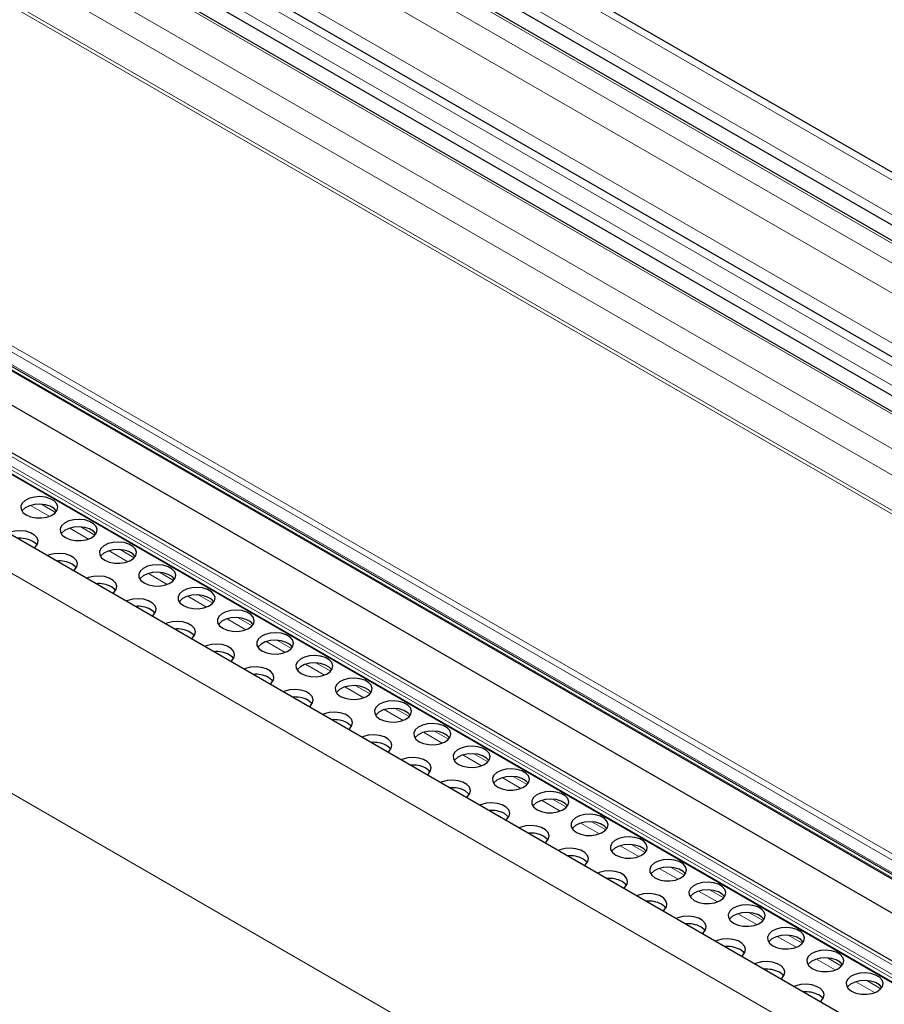
# Model space of a CAD drawing. Units: millimetres. Extents: x 0 to 841, y 0 to 594.
# Drawn here: x 589 to 597, y 124 to 132 of the extents above; entities that cross this region are included whole.
import ezdxf

# ---------------------------------------------------------------- set-up
doc = ezdxf.new("R2010")
doc.units = ezdxf.units.MM

msp = doc.modelspace()

# ---------------------------------------------------------------- linework, layer by layer
at = {"color": 7, "linetype": 'Continuous', "lineweight": 30}
for p, q in [((624.0228885, 114.9714572), (490.1467082, 192.256531)), ((489.8160342, 191.9942708), (623.6787746, 114.7169556)), ((623.5743988, 114.6397539), (489.6749265, 191.9382739)), ((622.8114734, 114.0755262), (488.9403575, 191.3576763)), ((488.6956765, 191.1656772), (622.558417, 113.8883621)), ((622.4540411, 113.8111604), (488.5545689, 191.1096804)), ((622.6664073, 108.2324386), (482.263292, 189.2854318)), ((623.7302882, 108.3288255), (483.9503258, 189.0220802)), ((483.8196233, 188.9099976), (623.5675811, 108.2352187)), ((485.5097659, 188.8691322), (620.8895973, 110.7160191)), ((485.6002367, 188.7783597), (620.9800681, 110.6252466)), ((485.7263535, 188.4095154), (621.1005271, 110.2596684))]:
    msp.add_line(p, q, dxfattribs=at)
at = {"color": 7, "linetype": 'Continuous', "lineweight": 0}
for p, q in [((490.0624145, 192.24084), (623.9740251, 114.9353127)), ((489.8345855, 192.0723428), (623.7461961, 114.7668155)), ((489.6460307, 191.9328908), (623.5576412, 114.6273636)), ((489.5162386, 191.8368993), (623.4278491, 114.531372)), ((489.421452, 191.6328863), (623.2313639, 114.3860684)), ((488.84402, 191.3397408), (622.7556305, 114.0342135)), ((489.1184061, 191.3769493), (622.9041695, 114.1440721)), ((488.7142279, 191.2437492), (622.6258384, 113.9382219)), ((488.5256663, 191.1042934), (622.4372768, 113.7987661)), ((488.297844, 190.935801), (622.2094545, 113.6302738)), ((488.2149058, 190.7572908), (622.0375359, 113.5031309)), ((621.7872038, 113.3095132), (487.9950004, 190.5461083)), ((488.0195669, 190.5642689), (621.8129437, 113.3269965)), ((622.4775692, 108.0106139), (482.0744404, 189.0636149)), ((620.9175896, 110.8792427), (485.5377582, 189.0323558)), ((623.6068215, 108.251987), (483.8361786, 188.9398616)), ((623.6366682, 108.2674222), (483.8545479, 188.9619226)), ((623.7037997, 108.3103029), (483.921032, 189.0051771)), ((620.8934546, 110.8369462), (485.5136232, 188.9900593)), ((623.5746146, 108.2379184), (483.8220375, 188.9153639)), ((620.8831371, 110.7339525), (485.5033056, 188.8870656)), ((485.5922254, 188.7922858), (620.9720568, 110.6391727)), ((622.2312226, 106.2516173), (481.8280937, 187.3046183)), ((589.4753325, 127.7433836), (589.3130031, 127.8370944)), ((589.5297256, 127.7772983), (589.4082078, 127.8474491)), ((589.8147462, 127.5474443), (589.6524167, 127.6411551)), ((589.8691392, 127.581359), (589.7476214, 127.6515097)), ((590.1541598, 127.351505), (589.9918304, 127.4452157)), ((590.2085393, 127.3854275), (590.087035, 127.4555704)), ((590.547953, 127.1894882), (590.4264352, 127.2596389)), ((590.4935734, 127.1555656), (590.3312305, 127.2492842)), ((590.832987, 126.9596263), (590.6706441, 127.0533449)), ((590.8873666, 126.9935488), (590.7658488, 127.0636996)), ((591.1723872, 126.7636948), (591.0100577, 126.8574056)), ((591.2267802, 126.7976095), (591.1052624, 126.8677603)), ((591.5118008, 126.5677555), (591.3494714, 126.6614663)), ((591.5661938, 126.6016702), (591.4446761, 126.6718209)), ((591.8512144, 126.3718162), (591.688885, 126.4655269)), ((591.905594, 126.4057387), (591.7840897, 126.4758816)), ((592.1906281, 126.1758768), (592.0282986, 126.2695876)), ((592.2450076, 126.2097994), (592.1235033, 126.2799423)), ((592.5300417, 125.9799375), (592.3676988, 126.0736561)), ((592.5844212, 126.01386), (592.4629035, 126.0840108)), ((592.8694553, 125.7839982), (592.7071124, 125.8777168)), ((592.9238349, 125.8179207), (592.8023171, 125.8880715)), ((593.2088555, 125.5880667), (593.046526, 125.6817775)), ((593.2632485, 125.6219814), (593.1417307, 125.6921321)), ((593.5482691, 125.3921274), (593.3859397, 125.4858381)), ((593.6026621, 125.4260421), (593.4811443, 125.4961928)), ((593.9420623, 125.2301106), (593.820558, 125.3002535)), ((593.8876827, 125.196188), (593.7253533, 125.2898988)), ((594.2270964, 125.0002487), (594.0647669, 125.0939595)), ((594.2814759, 125.0341712), (594.1599716, 125.1043142)), ((594.56651, 124.8043094), (594.4041671, 124.898028)), ((594.6208895, 124.8382319), (594.4993717, 124.9083827)), ((594.9603032, 124.6422926), (594.8387854, 124.7124433)), ((594.9059236, 124.6083701), (594.7435807, 124.7020887)), ((595.2453237, 124.4124386), (595.0829943, 124.5061493)), ((595.2997168, 124.4463533), (595.178199, 124.516504)), ((595.5847374, 124.2164992), (595.4224079, 124.31021)), ((595.6391304, 124.250414), (595.5176126, 124.3205647)), ((595.924151, 124.0205599), (595.7618216, 124.1142707)), ((595.9785306, 124.0544824), (595.8570263, 124.1246254)), ((596.2635646, 123.8246206), (596.1012217, 123.9183392)), ((596.3179442, 123.8585431), (596.1964264, 123.9286939)), ((596.6029783, 123.6286813), (596.4406353, 123.7223999)), ((596.6573578, 123.6626038), (596.53584, 123.7327545))]:
    msp.add_line(p, q, dxfattribs=at)
at = {"color": 7, "linetype": 'Continuous', "lineweight": 30, "flags": 128}
for points in [[(589.2757048, 127.7557742), (589.3140821, 127.73942), (589.3591016, 127.7303261), (589.4067647, 127.7292983), (589.4528295, 127.7364263), (589.4932095, 127.7510793), (589.5243173, 127.7719493), (589.5433946, 127.7971795), (589.5487355, 127.824539), (589.5398678, 127.8515911), (589.5175738, 127.8759375), (589.4838563, 127.8954022), (589.4416825, 127.9082722), (589.3948219, 127.9133914), (589.3474286, 127.9103082), (589.303724, 127.8992951), (589.2675722, 127.881337), (589.2421896, 127.8580261), (589.2298558, 127.8314256), (589.2316361, 127.8039104), (589.2473754, 127.7779289), (589.2757048, 127.7557742)], [(589.5385056, 127.7884243), (589.5175738, 127.8106141), (589.4838563, 127.8300788), (589.4416825, 127.8429488), (589.3948219, 127.848068), (589.3474286, 127.8449848), (589.303724, 127.8339717), (589.2675722, 127.8160136), (589.2421896, 127.7927027), (589.2391753, 127.7884243)], [(589.6151184, 127.5598349), (589.6534822, 127.5434884), (589.6985018, 127.5343945), (589.7461648, 127.5333668), (589.7922431, 127.540487), (589.8326232, 127.55514), (589.8637309, 127.57601), (589.8828083, 127.6012402), (589.8881491, 127.6285997), (589.8792814, 127.6556517), (589.8569874, 127.6799982), (589.8232699, 127.6994629), (589.7810961, 127.7123329), (589.7342356, 127.7174521), (589.6868423, 127.7143689), (589.6431377, 127.7033558), (589.6069858, 127.6853977), (589.5816033, 127.6620868), (589.5692559, 127.6354941), (589.5710362, 127.6079788), (589.586789, 127.5819896), (589.6151184, 127.5598349)], [(589.3437265, 127.469219), (589.3546105, 127.4780404), (589.3736878, 127.5032705), (589.3790287, 127.5306301), (589.370161, 127.5576821), (589.347867, 127.5820285), (589.3141495, 127.6014932), (589.2719757, 127.6143632), (589.2251151, 127.6194825), (589.1777218, 127.6163993), (589.1340172, 127.6053861), (589.1187365, 127.5991029)], [(589.8779192, 127.592485), (589.8569874, 127.6146748), (589.8232699, 127.6341395), (589.7810961, 127.6470095), (589.7342356, 127.6521287), (589.6868423, 127.6490455), (589.6431377, 127.6380324), (589.6069858, 127.6200743), (589.5816033, 127.5967634), (589.5785889, 127.592485)], [(589.3687988, 127.4945154), (589.3606054, 127.5050146), (589.332276, 127.5271693)], [(589.9545321, 127.3638956), (589.9928958, 127.3475491), (590.0379154, 127.3384552), (590.0855784, 127.3374275), (590.1316432, 127.3445554), (590.1720368, 127.3592007), (590.2031445, 127.3800707), (590.2222084, 127.4053086), (590.2275492, 127.4326682), (590.2186815, 127.4597202), (590.196401, 127.4840588), (590.1626701, 127.5035313), (590.1205097, 127.5163936), (590.0736492, 127.5215128), (590.0262559, 127.5184296), (589.9825378, 127.5074243), (589.9463994, 127.4894584), (589.9210169, 127.4661474), (589.9086696, 127.4395548), (589.9104498, 127.4120395), (589.9262026, 127.3860503), (589.9545321, 127.3638956)], [(590.2173328, 127.3965457), (590.196401, 127.4187355), (590.1626701, 127.4382079), (590.1205097, 127.4510702), (590.0736492, 127.4561894), (590.0262559, 127.4531062), (589.9825378, 127.4421009), (589.9463994, 127.424135), (589.9210169, 127.400824), (589.9180026, 127.3965457)], [(589.6831266, 127.2732874), (589.6940241, 127.2821011), (589.7131014, 127.3073312), (589.7184288, 127.3346985), (589.7095611, 127.3617505), (589.6872806, 127.3860892), (589.6535631, 127.4055539), (589.6113893, 127.4184239), (589.5645287, 127.4235431), (589.5171355, 127.4204599), (589.4734174, 127.4094546), (589.4581501, 127.4031636)], [(589.7082124, 127.2985761), (589.7000056, 127.3090831), (589.6716896, 127.33123)], [(590.2939457, 127.1679562), (590.3323095, 127.1516098), (590.377329, 127.1425159), (590.4249921, 127.1414882), (590.4710569, 127.1486161), (590.5114504, 127.1632614), (590.5425582, 127.1841314), (590.561622, 127.2093693), (590.5669629, 127.2367289), (590.5580952, 127.2637809), (590.5358147, 127.2881195), (590.5020837, 127.307592), (590.4599234, 127.3204543), (590.4130628, 127.3255735), (590.3656695, 127.3224903), (590.3219514, 127.3114849), (590.2857996, 127.2935268), (590.2604305, 127.2702081), (590.2480832, 127.2436155), (590.2498635, 127.2161002), (590.2656163, 127.1901109), (590.2939457, 127.1679562)], [(590.556733, 127.2006142), (590.5358147, 127.2227961), (590.5020837, 127.2422686), (590.4599234, 127.2551309), (590.4130628, 127.2602501), (590.3656695, 127.2571669), (590.3219514, 127.2461615), (590.2857996, 127.2282034), (590.2604305, 127.2048847), (590.2574162, 127.2006064)], [(590.0225402, 127.0773481), (590.0334377, 127.0861617), (590.0525016, 127.1113996), (590.0578424, 127.1387592), (590.0489747, 127.1658112), (590.0266942, 127.1901499), (589.9929633, 127.2096223), (589.9508029, 127.2224846), (589.9039424, 127.2276038), (589.8565491, 127.2245206), (589.812831, 127.2135153), (589.7975637, 127.2072243)], [(590.047626, 127.1026367), (590.0394192, 127.1131438), (590.0111033, 127.1352907)], [(590.6333458, 126.9720247), (590.6717231, 126.9556705), (590.7167427, 126.9465766), (590.7644057, 126.9455488), (590.8104705, 126.9526768), (590.8508506, 126.9673298), (590.8819718, 126.9881921), (590.9010357, 127.01343), (590.9063765, 127.0407896), (590.8975088, 127.0678416), (590.8752283, 127.0921802), (590.8414973, 127.1116527), (590.799337, 127.124515), (590.7524764, 127.1296342), (590.7050832, 127.126551), (590.6613651, 127.1155456), (590.6252132, 127.0975875), (590.5998442, 127.0742688), (590.5874968, 127.0476762), (590.5892771, 127.0201609), (590.6050299, 126.9941716), (590.6333458, 126.9720247)], [(590.3619539, 126.8814088), (590.3728513, 126.8902224), (590.3919152, 126.9154603), (590.3972561, 126.9428199), (590.3883884, 126.9698719), (590.3661079, 126.9942106), (590.3323769, 127.013683), (590.2902166, 127.0265453), (590.243356, 127.0316645), (590.1959627, 127.0285813), (590.1522446, 127.017576), (590.1369774, 127.011285)], [(590.8961466, 127.0046749), (590.8752283, 127.0268568), (590.8414973, 127.0463293), (590.799337, 127.0591916), (590.7524764, 127.0643108), (590.7050832, 127.0612276), (590.6613651, 127.0502222), (590.6252132, 127.0322641), (590.5998442, 127.0089454), (590.5968163, 127.0046749)], [(590.3870262, 126.9067052), (590.3788328, 126.9172045), (590.3505034, 126.9393592)], [(590.9727595, 126.7760854), (591.0111367, 126.7597312), (591.0561563, 126.7506373), (591.1038193, 126.7496095), (591.1498841, 126.7567375), (591.1902642, 126.7713905), (591.2213719, 126.7922605), (591.2404493, 126.8174907), (591.2457901, 126.8448502), (591.2369224, 126.8719023), (591.2146284, 126.8962487), (591.180911, 126.9157134), (591.1387371, 126.9285834), (591.0918766, 126.9337026), (591.0444833, 126.9306194), (591.0007787, 126.9196063), (590.9646268, 126.9016482), (590.9392443, 126.8783373), (590.9269104, 126.8517368), (590.9286907, 126.8242216), (590.9444435, 126.7982323), (590.9727595, 126.7760854)], [(590.7013675, 126.6854695), (590.712265, 126.6942831), (590.7313288, 126.719521), (590.7366697, 126.7468806), (590.727802, 126.7739326), (590.7055215, 126.7982712), (590.6717905, 126.8177437), (590.6296302, 126.830606), (590.5827696, 126.8357252), (590.5353763, 126.832642), (590.4916583, 126.8216366), (590.476391, 126.8153457)], [(591.2355602, 126.8087355), (591.2146284, 126.8309253), (591.180911, 126.85039), (591.1387371, 126.86326), (591.0918766, 126.8683792), (591.0444833, 126.865296), (591.0007787, 126.8542829), (590.9646268, 126.8363248), (590.9392443, 126.8130139), (590.93623, 126.8087355)], [(590.7264398, 126.7107659), (590.7182465, 126.7212651), (590.689917, 126.7434198)], [(591.3121731, 126.5801461), (591.3505503, 126.5637918), (591.3955564, 126.5547057), (591.4432195, 126.553678), (591.4892978, 126.5607982), (591.5296778, 126.5754512), (591.5607856, 126.5963212), (591.5798629, 126.6215514), (591.5852038, 126.6489109), (591.5763361, 126.6759629), (591.5540421, 126.7003094), (591.5203246, 126.7197741), (591.4781508, 126.7326441), (591.4312902, 126.7377633), (591.3838969, 126.7346801), (591.3401923, 126.723667), (591.3040404, 126.7057089), (591.2786579, 126.682398), (591.2663241, 126.6557975), (591.2681044, 126.6282822), (591.2838437, 126.6023008), (591.3121731, 126.5801461)], [(591.5749739, 126.6127962), (591.5540421, 126.634986), (591.5203246, 126.6544507), (591.4781508, 126.6673207), (591.4312902, 126.6724399), (591.3838969, 126.6693567), (591.3401923, 126.6583436), (591.3040404, 126.6403855), (591.2786579, 126.6170746), (591.2756436, 126.6127962)], [(591.0407811, 126.4895302), (591.0516651, 126.4983516), (591.0707425, 126.5235817), (591.0760833, 126.5509413), (591.0672156, 126.5779933), (591.0449216, 126.6023397), (591.0112041, 126.6218044), (590.9690303, 126.6346744), (590.9221698, 126.6397937), (590.8747765, 126.6367105), (590.8310719, 126.6256973), (590.8158046, 126.6194063)], [(591.0658534, 126.5148266), (591.0576601, 126.5253258), (591.0293307, 126.5474805)], [(591.6515867, 126.3842068), (591.6899505, 126.3678603), (591.7349701, 126.3587664), (591.7826331, 126.3577387), (591.8287114, 126.3648589), (591.8690914, 126.3795119), (591.9001992, 126.4003819), (591.9192765, 126.425612), (591.9246174, 126.4529716), (591.9157362, 126.4800314), (591.8934557, 126.5043701), (591.8597382, 126.5238347), (591.8175644, 126.5367048), (591.7707038, 126.541824), (591.7233106, 126.5387408), (591.679606, 126.5277277), (591.6434541, 126.5097696), (591.6180716, 126.4864586), (591.6057242, 126.459866), (591.6075045, 126.4323507), (591.6232573, 126.4063615), (591.6515867, 126.3842068)], [(591.3801813, 126.2935986), (591.3910787, 126.3024123), (591.4101561, 126.3276424), (591.4154969, 126.3550019), (591.4066292, 126.382054), (591.3843353, 126.4064004), (591.3506178, 126.4258651), (591.3084439, 126.4387351), (591.2615834, 126.4438543), (591.2141901, 126.4407711), (591.1704855, 126.429758), (591.1552048, 126.4234748)], [(591.9143875, 126.4168569), (591.8934557, 126.4390467), (591.8597382, 126.4585113), (591.8175644, 126.4713814), (591.7707038, 126.4765006), (591.7233106, 126.4734174), (591.679606, 126.4624043), (591.6434541, 126.4444462), (591.6180716, 126.4211352), (591.6150572, 126.4168569)], [(591.4052671, 126.3188873), (591.3970602, 126.3293943), (591.3687443, 126.3515412)], [(591.9910004, 126.1882674), (592.0293641, 126.171921), (592.0743837, 126.1628271), (592.1220467, 126.1617994), (592.1681115, 126.1689273), (592.2085051, 126.1835726), (592.2396128, 126.2044426), (592.2586767, 126.2296805), (592.2640175, 126.2570401), (592.2551498, 126.2840921), (592.2328693, 126.3084307), (592.1991384, 126.3279032), (592.156978, 126.3407655), (592.1101175, 126.3458847), (592.0627242, 126.3428015), (592.0190061, 126.3317961), (591.9828542, 126.313838), (591.9574852, 126.2905193), (591.9451378, 126.2639267), (591.9469181, 126.2364114), (591.9626709, 126.2104221), (591.9910004, 126.1882674)], [(591.7195949, 126.0976593), (591.7304924, 126.1064729), (591.7495562, 126.1317108), (591.7548971, 126.1590704), (591.7460294, 126.1861224), (591.7237489, 126.2104611), (591.6900179, 126.2299335), (591.6478576, 126.2427958), (591.600997, 126.247915), (591.5536037, 126.2448318), (591.5098857, 126.2338265), (591.4946184, 126.2275355)], [(592.2538011, 126.2209176), (592.2328693, 126.2431073), (592.1991384, 126.2625798), (592.156978, 126.2754421), (592.1101175, 126.2805613), (592.0627242, 126.2774781), (592.0190061, 126.2664727), (591.9828542, 126.2485146), (591.9574852, 126.2251959), (591.9544708, 126.2209176)], [(591.7446807, 126.1229479), (591.7364739, 126.133455), (591.7081579, 126.1556019)], [(592.3304005, 125.9923359), (592.3687777, 125.9759817), (592.4137973, 125.9668878), (592.4614603, 125.96586), (592.5075252, 125.972988), (592.5479187, 125.9876332), (592.5790264, 126.0085033), (592.5980903, 126.0337412), (592.6034312, 126.0611008), (592.5945635, 126.0881528), (592.572283, 126.1124914), (592.538552, 126.1319639), (592.4963917, 126.1448262), (592.4495311, 126.1499454), (592.4021378, 126.1468622), (592.3584197, 126.1358568), (592.3222678, 126.1178987), (592.2968988, 126.09458), (592.2845515, 126.0679874), (592.2863318, 126.0404721), (592.3020846, 126.0144828), (592.3304005, 125.9923359)], [(592.5932013, 126.0249861), (592.572283, 126.047168), (592.538552, 126.0666405), (592.4963917, 126.0795028), (592.4495311, 126.084622), (592.4021378, 126.0815388), (592.3584197, 126.0705334), (592.3222678, 126.0525753), (592.2968988, 126.0292566), (592.2938845, 126.0249783)], [(592.0590085, 125.90172), (592.069906, 125.9105336), (592.0889699, 125.9357715), (592.0943107, 125.9631311), (592.085443, 125.9901831), (592.0631625, 126.0145218), (592.0294315, 126.0339942), (591.9872712, 126.0468565), (591.9404107, 126.0519757), (591.8930174, 126.0488925), (591.8492993, 126.0378872), (591.834032, 126.0315962)], [(592.0840808, 125.9270164), (592.0758875, 125.9375157), (592.0475715, 125.9596626)], [(592.6698141, 125.7963966), (592.7081914, 125.7800424), (592.7532109, 125.7709485), (592.800874, 125.7699207), (592.8469388, 125.7770487), (592.8873188, 125.7917017), (592.9184401, 125.812564), (592.9375039, 125.8378019), (592.9428448, 125.8651614), (592.9339771, 125.8922135), (592.9116966, 125.9165521), (592.8779656, 125.9360246), (592.8358053, 125.9488868), (592.7889447, 125.954006), (592.7415514, 125.9509228), (592.6978334, 125.9399175), (592.6616815, 125.9219594), (592.6363124, 125.8986407), (592.6239651, 125.872048), (592.6257454, 125.8445328), (592.6414982, 125.8185435), (592.6698141, 125.7963966)], [(592.3984221, 125.7057807), (592.4093196, 125.7145943), (592.4283835, 125.7398322), (592.4337243, 125.7671918), (592.4248566, 125.7942438), (592.4025761, 125.8185824), (592.3688452, 125.8380549), (592.3266848, 125.8509172), (592.2798243, 125.8560364), (592.232431, 125.8529532), (592.1887129, 125.8419478), (592.1734456, 125.8356569)], [(592.9326149, 125.8290467), (592.9116966, 125.8512287), (592.8779656, 125.8707012), (592.8358053, 125.8835634), (592.7889447, 125.8886827), (592.7415514, 125.8855994), (592.6978334, 125.8745941), (592.6616815, 125.856636), (592.6363124, 125.8333173), (592.6332846, 125.8290467)], [(592.4234945, 125.7310771), (592.4153011, 125.7415763), (592.3869717, 125.763731)], [(593.0092278, 125.6004573), (593.047605, 125.584103), (593.0926246, 125.5750091), (593.1402876, 125.5739814), (593.1863524, 125.5811094), (593.2267325, 125.5957624), (593.2578402, 125.6166324), (593.2769176, 125.6418626), (593.2822584, 125.6692221), (593.2733907, 125.6962741), (593.2510967, 125.7206206), (593.2173792, 125.7400853), (593.1752054, 125.7529553), (593.1283449, 125.7580745), (593.0809516, 125.7549913), (593.037247, 125.7439782), (593.0010951, 125.7260201), (592.9757126, 125.7027092), (592.9633787, 125.6761087), (592.965159, 125.6485934), (592.9809118, 125.6226042), (593.0092278, 125.6004573)], [(592.7378358, 125.5098414), (592.7487198, 125.5186628), (592.7677971, 125.5438929), (592.773138, 125.5712525), (592.7642703, 125.5983045), (592.7419763, 125.6226509), (592.7082588, 125.6421156), (592.6660985, 125.6549779), (592.6192244, 125.6601049), (592.5718311, 125.6570217), (592.5281265, 125.6460085), (592.5128593, 125.6397175)], [(593.2720285, 125.6331074), (593.2510967, 125.6552972), (593.2173792, 125.6747619), (593.1752054, 125.6876319), (593.1283449, 125.6927511), (593.0809516, 125.6896679), (593.037247, 125.6786548), (593.0010951, 125.6606967), (592.9757126, 125.6373858), (592.9726982, 125.6331074)], [(592.7629081, 125.5351378), (592.7547147, 125.545637), (592.7263853, 125.5677917)], [(593.3486414, 125.404518), (593.3870186, 125.3881637), (593.4320247, 125.3790776), (593.4796877, 125.3780499), (593.525766, 125.3851701), (593.5661461, 125.3998231), (593.5972538, 125.4206931), (593.6163312, 125.4459232), (593.621672, 125.4732828), (593.6128043, 125.5003348), (593.5905104, 125.5246813), (593.5567929, 125.5441459), (593.514619, 125.557016), (593.4677585, 125.5621352), (593.4203652, 125.559052), (593.3766606, 125.5480389), (593.3405087, 125.5300808), (593.3151262, 125.5067698), (593.3027789, 125.4801772), (593.3045592, 125.4526619), (593.320312, 125.4266727), (593.3486414, 125.404518)], [(593.6114422, 125.4371681), (593.5905104, 125.4593579), (593.5567929, 125.4788225), (593.514619, 125.4916926), (593.4677585, 125.4968118), (593.4203652, 125.4937286), (593.3766606, 125.4827155), (593.3405087, 125.4647574), (593.3151262, 125.4414464), (593.3121119, 125.4371681)], [(593.0772494, 125.3139021), (593.0881334, 125.3227235), (593.1072108, 125.3479536), (593.1125516, 125.3753131), (593.1036839, 125.4023652), (593.0813899, 125.4267116), (593.0476724, 125.4461763), (593.0054986, 125.4590463), (592.9586381, 125.4641655), (592.9112448, 125.4610823), (592.8675402, 125.4500692), (592.8522594, 125.443786)], [(593.1023217, 125.3391985), (593.0941284, 125.3496977), (593.0657989, 125.3718524)], [(593.688055, 125.2085786), (593.7264188, 125.1922322), (593.7714383, 125.1831383), (593.8191014, 125.1821106), (593.8651662, 125.1892385), (593.9055597, 125.2038838), (593.9366675, 125.2247538), (593.9557313, 125.2499917), (593.9610722, 125.2773513), (593.9522045, 125.3044033), (593.929924, 125.3287419), (593.896193, 125.3482144), (593.8540327, 125.3610767), (593.8071721, 125.3661959), (593.7597788, 125.3631127), (593.7160608, 125.3521073), (593.6799224, 125.3341414), (593.6545398, 125.3108305), (593.6421925, 125.2842379), (593.6439728, 125.2567226), (593.6597256, 125.2307333), (593.688055, 125.2085786)], [(593.9508558, 125.2412288), (593.929924, 125.2634185), (593.896193, 125.282891), (593.8540327, 125.2957533), (593.8071721, 125.3008725), (593.7597788, 125.2977893), (593.7160608, 125.2867839), (593.6799224, 125.268818), (593.6545398, 125.2455071), (593.6515255, 125.2412288)], [(593.4166495, 125.1179705), (593.427547, 125.1267841), (593.4466244, 125.1520143), (593.4519652, 125.1793738), (593.4430975, 125.2064258), (593.4208035, 125.2307723), (593.3870861, 125.250237), (593.3449122, 125.263107), (593.2980517, 125.2682262), (593.2506584, 125.265143), (593.2069538, 125.2541299), (593.191673, 125.2478467)], [(593.4417353, 125.1432591), (593.4335285, 125.1537662), (593.4052126, 125.1759131)], [(594.0274686, 125.0126393), (594.0658324, 124.9962929), (594.110852, 124.987199), (594.158515, 124.9861712), (594.2045798, 124.9932992), (594.2449734, 125.0079444), (594.2760811, 125.0288145), (594.295145, 125.0540524), (594.3004858, 125.081412), (594.2916181, 125.108464), (594.2693376, 125.1328026), (594.2356066, 125.1522751), (594.1934463, 125.1651374), (594.1465858, 125.1702566), (594.0991925, 125.1671734), (594.0554744, 125.156168), (594.0193225, 125.1382099), (593.9939535, 125.1148912), (593.9816061, 125.0882986), (593.9833864, 125.0607833), (593.9991392, 125.034794), (594.0274686, 125.0126393)], [(593.7560632, 124.9220312), (593.7669607, 124.9308448), (593.7860245, 124.9560827), (593.7913654, 124.9834423), (593.7824977, 125.0104943), (593.7602172, 125.034833), (593.7264862, 125.0543054), (593.6843259, 125.0671677), (593.6374653, 125.0722869), (593.590072, 125.0692037), (593.5463539, 125.0581984), (593.5310867, 125.0519074)], [(594.2902559, 125.0452973), (594.2693376, 125.0674792), (594.2356066, 125.0869517), (594.1934463, 125.099814), (594.1465858, 125.1049332), (594.0991925, 125.10185), (594.0554744, 125.0908446), (594.0193225, 125.0728865), (593.9939535, 125.0495678), (593.9909391, 125.0452895)], [(593.781149, 124.9473198), (593.7729421, 124.9578269), (593.7446262, 124.9799738)], [(594.3668688, 124.8167078), (594.405246, 124.8003536), (594.4502656, 124.7912597), (594.4979286, 124.7902319), (594.5439934, 124.7973599), (594.584387, 124.8120051), (594.6154947, 124.8328752), (594.6345586, 124.8581131), (594.6398994, 124.8854726), (594.6310317, 124.9125247), (594.6087512, 124.9368633), (594.5750203, 124.9563358), (594.5328599, 124.969198), (594.4859994, 124.9743172), (594.4386061, 124.971234), (594.394888, 124.9602287), (594.3587361, 124.9422706), (594.3333671, 124.9189519), (594.3210198, 124.8923592), (594.3228, 124.864844), (594.3385528, 124.8388547), (594.3668688, 124.8167078)], [(594.0954768, 124.7260919), (594.1063743, 124.7349055), (594.1254382, 124.7601434), (594.130779, 124.787503), (594.1219113, 124.814555), (594.0996308, 124.8388936), (594.0658998, 124.8583661), (594.0237395, 124.8712284), (593.9768789, 124.8763476), (593.9294857, 124.8732644), (593.8857676, 124.862259), (593.8705003, 124.8559681)], [(594.6296696, 124.8493579), (594.6087512, 124.8715399), (594.5750203, 124.8910124), (594.5328599, 124.9038746), (594.4859994, 124.9089939), (594.4386061, 124.9059106), (594.394888, 124.8949053), (594.3587361, 124.8769472), (594.3333671, 124.8536285), (594.3303393, 124.8493579)], [(594.1205491, 124.7513883), (594.1123558, 124.7618875), (594.0840263, 124.7840422)], [(594.7062824, 124.6207685), (594.7446597, 124.6044142), (594.7896792, 124.5953203), (594.8373423, 124.5942926), (594.8834071, 124.6014206), (594.9237871, 124.6160736), (594.9549084, 124.6369358), (594.9739722, 124.6621738), (594.9793131, 124.6895333), (594.9704454, 124.7165853), (594.9481514, 124.7409318), (594.9144339, 124.7603965), (594.8722736, 124.7732587), (594.825413, 124.7783779), (594.7780062, 124.7753025), (594.7343016, 124.7642894), (594.6981498, 124.7463313), (594.6727672, 124.7230204), (594.6604334, 124.6964199), (594.6622137, 124.6689046), (594.6779665, 124.6429154), (594.7062824, 124.6207685)], [(594.9690832, 124.6534186), (594.9481514, 124.6756084), (594.9144339, 124.6950731), (594.8722736, 124.7079353), (594.825413, 124.7130545), (594.7780062, 124.7099791), (594.7343016, 124.698966), (594.6981498, 124.6810079), (594.6727672, 124.657697), (594.6697529, 124.6534186)], [(594.4348904, 124.5301526), (594.4457879, 124.5389662), (594.4648518, 124.5642041), (594.4701926, 124.5915637), (594.4613249, 124.6186157), (594.4390444, 124.6429543), (594.4053135, 124.6624268), (594.3631531, 124.6752891), (594.3162926, 124.6804083), (594.2688993, 124.6773251), (594.2251812, 124.6663197), (594.2099139, 124.6600287)], [(594.4599627, 124.555449), (594.4517694, 124.5659482), (594.42344, 124.5881029)], [(595.045696, 124.4248292), (595.0840733, 124.4084749), (595.1290929, 124.399381), (595.1767559, 124.3983533), (595.2228207, 124.4054813), (595.2632008, 124.4201343), (595.2943085, 124.4410043), (595.3133859, 124.4662344), (595.3187267, 124.493594), (595.309859, 124.520646), (595.287565, 124.5449925), (595.2538475, 124.5644571), (595.2116737, 124.5773272), (595.1648132, 124.5824464), (595.1174199, 124.5793632), (595.0737153, 124.5683501), (595.0375634, 124.550392), (595.0121809, 124.527081), (594.999847, 124.5004806), (595.0016273, 124.4729653), (595.0173666, 124.4469839), (595.045696, 124.4248292)], [(594.7743041, 124.3342133), (594.7851881, 124.3430347), (594.8042654, 124.3682648), (594.8096063, 124.3956243), (594.8007386, 124.4226764), (594.7784446, 124.4470228), (594.7447271, 124.4664875), (594.7025533, 124.4793575), (594.6556927, 124.4844767), (594.6082994, 124.4813935), (594.5645948, 124.4703804), (594.5493276, 124.4640894)], [(595.3084968, 124.4574793), (595.287565, 124.4796691), (595.2538475, 124.4991337), (595.2116737, 124.5120038), (595.1648132, 124.517123), (595.1174199, 124.5140398), (595.0737153, 124.5030267), (595.0375634, 124.4850686), (595.0121809, 124.4617576), (595.0091665, 124.4574793)], [(594.7993764, 124.3595097), (594.791183, 124.3700089), (594.7628536, 124.3921636)], [(595.3851097, 124.2288898), (595.4234734, 124.2125434), (595.468493, 124.2034495), (595.516156, 124.2024218), (595.5622343, 124.2095419), (595.6026144, 124.224195), (595.6337221, 124.245065), (595.6527995, 124.2702951), (595.6581403, 124.2976547), (595.6492726, 124.3247067), (595.6269786, 124.3490531), (595.5932612, 124.3685178), (595.5510873, 124.3813879), (595.5042268, 124.3865071), (595.4568335, 124.3834239), (595.4131289, 124.3724108), (595.376977, 124.3544526), (595.3515945, 124.3311417), (595.3392472, 124.3045491), (595.3410274, 124.2770338), (595.3567802, 124.2510445), (595.3851097, 124.2288898)], [(595.1137177, 124.1382739), (595.1246017, 124.1470953), (595.143679, 124.1723255), (595.1490199, 124.199685), (595.1401522, 124.226737), (595.1178582, 124.2510835), (595.0841407, 124.2705482), (595.0419669, 124.2834182), (594.9951063, 124.2885374), (594.9477131, 124.2854542), (594.9040085, 124.2744411), (594.8887277, 124.2681579)], [(595.6479104, 124.26154), (595.6269786, 124.2837297), (595.5932612, 124.3031944), (595.5510873, 124.3160645), (595.5042268, 124.3211837), (595.4568335, 124.3181005), (595.4131289, 124.3070874), (595.376977, 124.2891292), (595.3515945, 124.2658183), (595.3485802, 124.26154)], [(595.13879, 124.1635703), (595.1305967, 124.1740696), (595.1022672, 124.1962243)], [(595.7245233, 124.0329505), (595.762887, 124.0166041), (595.8079066, 124.0075102), (595.8555697, 124.0064824), (595.9016345, 124.0136104), (595.942028, 124.0282556), (595.9731358, 124.0491257), (595.9921996, 124.0743636), (595.9975405, 124.1017232), (595.9886728, 124.1287752), (595.9663923, 124.1531138), (595.9326613, 124.1725863), (595.890501, 124.1854486), (595.8436404, 124.1905678), (595.7962471, 124.1874846), (595.752529, 124.1764792), (595.7163906, 124.1585133), (595.6910081, 124.1352024), (595.6786608, 124.1086098), (595.6804411, 124.0810945), (595.6961939, 124.0551052), (595.7245233, 124.0329505)], [(595.9873241, 124.0656007), (595.9663923, 124.0877904), (595.9326613, 124.1072629), (595.890501, 124.1201252), (595.8436404, 124.1252444), (595.7962471, 124.1221612), (595.752529, 124.1111558), (595.7163906, 124.0931899), (595.6910081, 124.069879), (595.6879938, 124.0656007)], [(595.4531178, 123.9423424), (595.4640153, 123.951156), (595.4830927, 123.9763861), (595.48842, 124.0037535), (595.4795523, 124.0308055), (595.4572718, 124.0551442), (595.4235543, 124.0746088), (595.3813805, 124.0874789), (595.33452, 124.0925981), (595.2871267, 124.0895149), (595.2434086, 124.0785096), (595.2281413, 124.0722186)], [(595.4782036, 123.967631), (595.4699968, 123.9781381), (595.4416809, 124.000285)], [(596.0639369, 123.8370112), (596.1023007, 123.8206648), (596.1473203, 123.8115709), (596.1949833, 123.8105431), (596.2410481, 123.8176711), (596.2814416, 123.8323163), (596.3125494, 123.8531864), (596.3316133, 123.8784243), (596.3369541, 123.9057838), (596.3280864, 123.9328359), (596.3058059, 123.9571745), (596.2720749, 123.976647), (596.2299146, 123.9895092), (596.183054, 123.9946284), (596.1356608, 123.9915452), (596.0919427, 123.9805399), (596.0557908, 123.9625818), (596.0304218, 123.9392631), (596.0180744, 123.9126704), (596.0198547, 123.8851552), (596.0356075, 123.8591659), (596.0639369, 123.8370112)], [(595.7925315, 123.7464031), (595.8034289, 123.7552167), (595.8224928, 123.7804546), (595.8278337, 123.8078142), (595.818966, 123.8348662), (595.7966855, 123.8592048), (595.7629545, 123.8786773), (595.7207941, 123.8915396), (595.6739336, 123.8966588), (595.6265403, 123.8935756), (595.5828222, 123.8825702), (595.567555, 123.8762793)], [(596.3267242, 123.8696691), (596.3058059, 123.8918511), (596.2720749, 123.9113236), (596.2299146, 123.9241858), (596.183054, 123.9293051), (596.1356608, 123.9262218), (596.0919427, 123.9152165), (596.0557908, 123.8972584), (596.0304218, 123.8739397), (596.0274074, 123.8696614)], [(595.8176173, 123.7716917), (595.8094104, 123.7821987), (595.7810945, 123.8043457)], [(596.4033371, 123.6410797), (596.4417143, 123.6247254), (596.4867339, 123.6156315), (596.5343969, 123.6146038), (596.5804617, 123.6217318), (596.6208418, 123.6363848), (596.651963, 123.657247), (596.6710269, 123.682485), (596.6763677, 123.7098445), (596.6675, 123.7368965), (596.6452195, 123.7612352), (596.6114886, 123.7807077), (596.5693282, 123.7935699), (596.5224677, 123.7986891), (596.4750744, 123.7956059), (596.4313563, 123.7846006), (596.3952044, 123.7666425), (596.3698354, 123.7433238), (596.357488, 123.7167311), (596.3592683, 123.6892158), (596.3750211, 123.6632266), (596.4033371, 123.6410797)], [(596.1319451, 123.5504638), (596.1428426, 123.5592774), (596.1619064, 123.5845153), (596.1672473, 123.6118749), (596.1583796, 123.6389269), (596.1360991, 123.6632655), (596.1023681, 123.682738), (596.0602078, 123.6956003), (596.0133472, 123.7007195), (595.9659539, 123.6976363), (595.9222359, 123.6866309), (595.9069686, 123.6803399)], [(596.6661378, 123.6737298), (596.6452195, 123.6959118), (596.6114886, 123.7153843), (596.5693282, 123.7282465), (596.5224677, 123.7333657), (596.4750744, 123.7302825), (596.4313563, 123.7192772), (596.3952044, 123.7013191), (596.3698354, 123.6780004), (596.3668076, 123.6737298)], [(596.1570174, 123.5757602), (596.1488241, 123.5862594), (596.1204946, 123.6084141)]]:
    msp.add_lwpolyline(points, dxfattribs=at)
at = {"color": 7, "linetype": 'Continuous', "lineweight": 30}
for centre, radius, start, end in [((589.2200281, 127.3095279), 0.2448824, 62.71770888, 95.18640236), ((589.5594417, 127.1135886), 0.2448824, 62.71770888, 95.18640236), ((589.8988553, 126.9176493), 0.2448824, 62.71770888, 95.18640236), ((590.2382688, 126.7217021), 0.2448902, 62.72215104, 95.18619296), ((590.5776824, 126.5257628), 0.2448902, 62.72215104, 95.18619296), ((590.9169085, 126.328947), 0.2457552, 62.77695159, 95.12715965), ((591.2564964, 126.1338998), 0.2448824, 62.71770888, 95.18640236), ((591.59591, 125.9379605), 0.2448824, 62.71770888, 95.18640236), ((591.9353236, 125.7420212), 0.2448824, 62.71770888, 95.18640236), ((592.2747371, 125.546074), 0.2448902, 62.72215104, 95.18619296), ((592.6139577, 125.3492298), 0.245783, 62.77883104, 95.1252802), ((592.9533768, 125.1533189), 0.2457552, 62.77695159, 95.12715965), ((593.2929646, 124.9582717), 0.2448824, 62.71770888, 95.18640236), ((593.6323783, 124.7623324), 0.2448824, 62.71770888, 95.18640236), ((593.9717917, 124.5663852), 0.2448902, 62.72215104, 95.18619296), ((594.3112053, 124.3704459), 0.2448902, 62.72215104, 95.18619296), ((594.6504259, 124.1736017), 0.245783, 62.77883104, 95.1252802), ((594.9900193, 123.9785829), 0.2448824, 62.71770888, 95.18640236), ((595.3294329, 123.7826436), 0.2448824, 62.71770888, 95.18640236), ((595.6688465, 123.5867042), 0.2448824, 62.71770888, 95.18640236), ((596.00826, 123.3907571), 0.2448902, 62.72215104, 95.18619296)]:
    msp.add_arc(centre, radius, start, end, dxfattribs=at)

doc.saveas('drawing.dxf')
